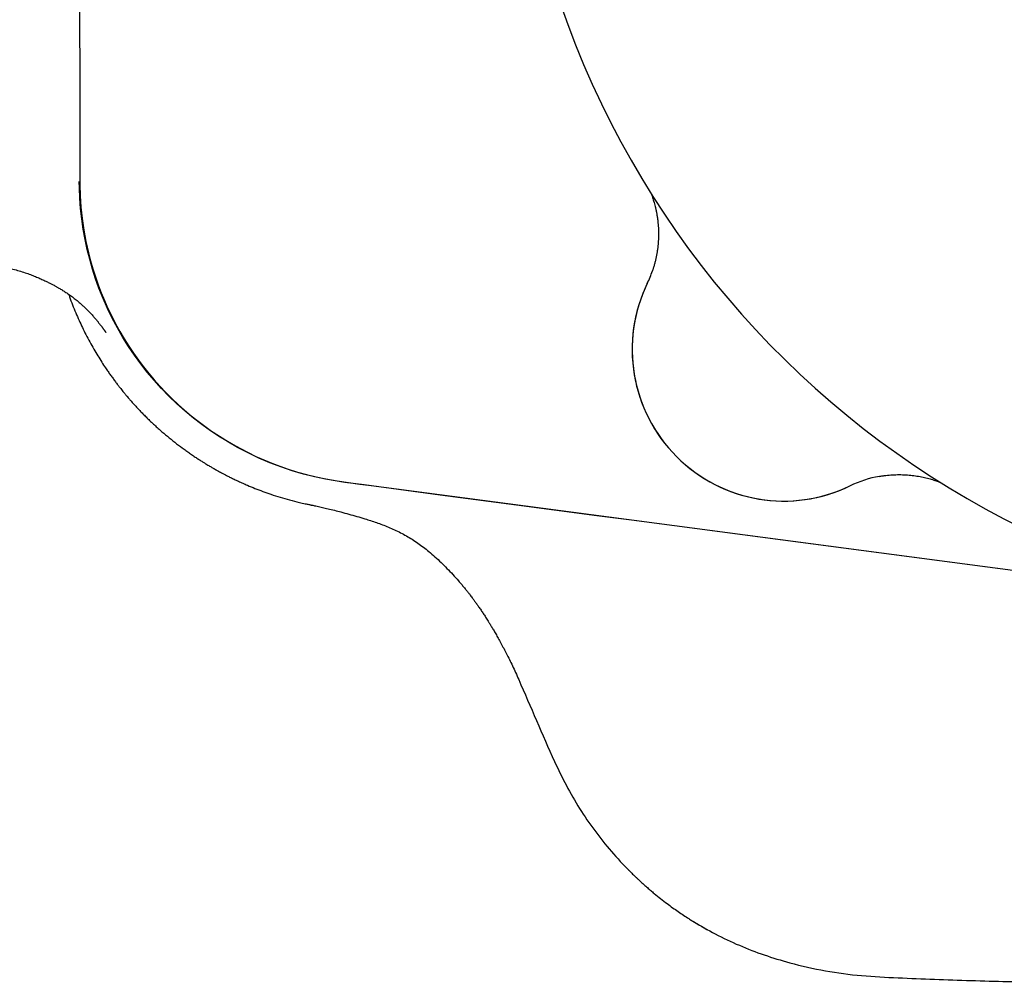
# Model space of a CAD drawing. Units: millimetres. Extents: x 8 to 886, y 12 to 426.
# Drawn here: x 743 to 769, y 357 to 383 of the extents above; entities that cross this region are included whole.
import ezdxf

# ---------------------------------------------------------------- set-up
doc = ezdxf.new("R2010")
doc.units = ezdxf.units.MM

msp = doc.modelspace()

# ---------------------------------------------------------------- linework, layer by layer
at = {"color": 7, "linetype": 'Continuous', "lineweight": 30, "flags": 128}
for points in [[(744.127, 383.844), (744.13, 380.239), (744.131, 379.037), (744.131, 378.736), (744.132, 378.436), (744.141, 378.135), (744.162, 377.835), (744.195, 377.533), (744.239, 377.232), (744.294, 376.932), (744.361, 376.633), (744.416, 376.419), (744.478, 376.207), (744.545, 375.996), (744.618, 375.786), (744.697, 375.578), (744.783, 375.372), (744.875, 375.164), (744.974, 374.959), (745.079, 374.757), (745.19, 374.557), (745.306, 374.36), (745.429, 374.166), (745.552, 373.982), (745.68, 373.802), (745.813, 373.625), (745.951, 373.451), (746.095, 373.281), (746.243, 373.115), (746.399, 372.95), (746.56, 372.789), (746.725, 372.632), (746.896, 372.48), (747.072, 372.332), (747.251, 372.19), (747.428, 372.057), (747.609, 371.929), (747.793, 371.806), (747.982, 371.687), (748.174, 371.574), (748.369, 371.466), (748.572, 371.361), (748.777, 371.262), (748.985, 371.17), (749.197, 371.082), (749.412, 371), (749.629, 370.925), (749.871, 370.849), (750.115, 370.781), (750.363, 370.72), (750.612, 370.667), (750.865, 370.622), (751.119, 370.584), (751.63, 370.517), (753.64, 370.251), (755.65, 369.985), (757.769, 369.705), (758.749, 369.576), (762.669, 369.058), (769.669, 368.135)], [(769.669, 368.127), (755.419, 370.009), (753.62, 370.247), (751.821, 370.485), (751.821, 370.485), (751.521, 370.524), (751.221, 370.563), (750.922, 370.606), (750.623, 370.658), (750.326, 370.721), (750.032, 370.796), (749.732, 370.884), (749.435, 370.984), (749.142, 371.096), (748.854, 371.219), (748.571, 371.352), (748.294, 371.497), (748.051, 371.636), (747.813, 371.783), (747.58, 371.938), (747.353, 372.101), (747.131, 372.272), (746.909, 372.456), (746.694, 372.649), (746.485, 372.849), (746.284, 373.056), (746.091, 373.27), (745.911, 373.484), (745.739, 373.705), (745.574, 373.931), (745.418, 374.163), (745.269, 374.4), (745.125, 374.65), (744.99, 374.905), (744.863, 375.165), (744.747, 375.429), (744.639, 375.697), (744.549, 375.948), (744.467, 376.203), (744.394, 376.46), (744.329, 376.719), (744.273, 376.98), (744.224, 377.251), (744.184, 377.523), (744.154, 377.796), (744.133, 378.071), (744.122, 378.345), (744.12, 378.512)]]:
    msp.add_lwpolyline(points, dxfattribs=at)
at = {"color": 7, "linetype": 'Continuous', "lineweight": 30}
for centre, radius, start, end in [((779.669, 391.054), 24.172, 104.0365, 0), ((756.396, 377.128), 3, 334.2259, 341.1129), ((762.699, 374.084), 4, 153.8652, 296.1348), ((762.699, 374.084), 4, 154.226, 295.774), ((765.743, 367.781), 3, 100.0759, 115.6429)]:
    msp.add_arc(centre, radius, start, end, dxfattribs=at)
for points, knots in [([(759.194, 378.209), (759.198, 378.197), (759.209, 378.169), (759.227, 378.12), (759.247, 378.062), (759.267, 377.996), (759.288, 377.925), (759.308, 377.849), (759.327, 377.769), (759.344, 377.686), (759.358, 377.601), (759.371, 377.514), (759.381, 377.426), (759.389, 377.338), (759.394, 377.248), (759.396, 377.159), (759.395, 377.069), (759.392, 376.979), (759.387, 376.889), (759.378, 376.799), (759.367, 376.71), (759.353, 376.62), (759.336, 376.532), (759.317, 376.443), (759.295, 376.355), (759.27, 376.268), (759.25, 376.202), (759.237, 376.165), (759.234, 376.157)], [0, 0, 0, 0, 0.0187873, 0.045696, 0.0756308, 0.1085992, 0.1442996, 0.1821873, 0.2216613, 0.2622201, 0.303506, 0.345281, 0.3873908, 0.4297348, 0.4722473, 0.5148838, 0.5576144, 0.6004178, 0.6432789, 0.6861867, 0.729133, 0.7721113, 0.8151168, 0.8581457, 0.9011948, 0.9442617, 0.9873442, 1, 1, 1, 1]), ([(740.469, 376.367), (740.553, 376.367), (740.718, 376.367), (740.96, 376.365), (741.192, 376.358), (741.414, 376.347), (741.625, 376.33), (741.826, 376.306), (742.016, 376.277), (742.196, 376.242), (742.368, 376.202), (742.532, 376.158), (742.686, 376.109), (742.829, 376.059), (742.96, 376.007), (743.079, 375.957), (743.185, 375.909), (743.279, 375.864), (743.361, 375.823), (743.424, 375.79), (743.471, 375.764), (743.505, 375.745), (743.536, 375.728), (743.569, 375.709), (743.606, 375.687), (743.645, 375.663), (743.683, 375.64), (743.721, 375.616), (743.765, 375.587), (743.812, 375.556), (743.862, 375.521), (743.912, 375.486), (743.962, 375.449), (744.012, 375.41), (744.072, 375.362), (744.141, 375.304), (744.215, 375.238), (744.283, 375.174), (744.342, 375.115), (744.394, 375.062), (744.438, 375.014), (744.476, 374.972), (744.507, 374.936), (744.533, 374.906), (744.554, 374.881), (744.573, 374.859), (744.589, 374.839), (744.606, 374.818), (744.622, 374.798), (744.64, 374.775), (744.657, 374.754), (744.674, 374.731), (744.69, 374.711), (744.704, 374.693), (744.717, 374.676), (744.729, 374.659), (744.742, 374.642), (744.751, 374.628), (744.759, 374.618), (744.763, 374.613), (744.766, 374.608), (744.769, 374.604), (744.772, 374.6), (744.776, 374.594), (744.781, 374.587), (744.786, 374.579), (744.792, 374.571), (744.797, 374.564), (744.801, 374.559), (744.804, 374.555), (744.806, 374.552), (744.808, 374.548), (744.811, 374.544), (744.813, 374.54), (744.816, 374.537), (744.817, 374.535), (744.818, 374.533), (744.819, 374.532), (744.819, 374.531), (744.82, 374.531), (744.82, 374.53), (744.821, 374.53), (744.821, 374.529), (744.821, 374.529), (744.821, 374.529), (744.821, 374.529)], [0, 0, 0, 0, 0.038327, 0.075076, 0.110313, 0.144096, 0.176479, 0.206966, 0.236182, 0.264151, 0.290881, 0.316813, 0.341421, 0.364588, 0.386144, 0.40596, 0.423633, 0.439475, 0.453453, 0.465549, 0.472264, 0.478217, 0.48341, 0.488457, 0.495632, 0.503687, 0.509353, 0.516472, 0.524474, 0.533695, 0.543216, 0.552973, 0.562965, 0.573192, 0.583654, 0.600789, 0.618159, 0.634247, 0.648961, 0.662357, 0.674484, 0.685391, 0.69513, 0.703761, 0.71202, 0.718833, 0.725836, 0.733032, 0.740428, 0.74814, 0.758158, 0.7691, 0.778872, 0.788404, 0.798001, 0.808297, 0.819317, 0.830833, 0.836067, 0.840312, 0.843568, 0.846731, 0.851064, 0.856575, 0.863267, 0.870614, 0.88111, 0.890287, 0.898309, 0.905191, 0.909987, 0.916403, 0.924454, 0.933234, 0.940451, 0.945992, 0.950883, 0.955728, 0.960677, 0.96573, 0.972056, 0.979554, 0.988509, 0.998778, 1, 1, 1, 1]), ([(743.837, 375.538), (743.845, 375.517), (743.877, 375.422), (743.939, 375.259), (744.024, 375.051), (744.111, 374.852), (744.2, 374.661), (744.294, 374.471), (744.394, 374.282), (744.499, 374.095), (744.604, 373.919), (744.708, 373.753), (744.8, 373.613), (744.878, 373.498), (744.944, 373.406), (745.008, 373.317), (745.071, 373.232), (745.131, 373.153), (745.185, 373.084), (745.231, 373.026), (745.269, 372.979), (745.301, 372.939), (745.328, 372.907), (745.35, 372.881), (745.363, 372.865), (745.371, 372.856), (745.375, 372.851), (745.379, 372.846), (745.385, 372.839), (745.403, 372.818), (745.428, 372.789), (745.458, 372.754), (745.486, 372.722), (745.518, 372.686), (745.552, 372.647), (745.591, 372.605), (745.64, 372.551), (745.701, 372.486), (745.777, 372.407), (745.861, 372.322), (745.952, 372.232), (746.05, 372.139), (746.151, 372.045), (746.281, 371.929), (746.442, 371.79), (746.636, 371.634), (746.801, 371.509), (746.932, 371.413), (747.03, 371.344), (747.127, 371.278), (747.22, 371.216), (747.306, 371.16), (747.384, 371.111), (747.451, 371.07), (747.507, 371.036), (747.554, 371.008), (747.596, 370.983), (747.63, 370.963), (747.659, 370.946), (747.679, 370.935), (747.694, 370.926), (747.704, 370.921), (747.711, 370.917), (747.719, 370.913), (747.727, 370.908), (747.745, 370.898), (747.775, 370.881), (747.821, 370.856), (747.877, 370.825), (747.944, 370.79), (748.022, 370.75), (748.11, 370.705), (748.209, 370.657), (748.318, 370.605), (748.434, 370.552), (748.579, 370.489), (748.754, 370.417), (748.961, 370.338), (749.181, 370.26), (749.417, 370.184), (749.668, 370.112), (749.888, 370.055), (750.026, 370.026), (750.076, 370.015)], [0, 0, 0, 0, 0.007876, 0.034463, 0.060249, 0.085231, 0.109408, 0.132781, 0.15845, 0.18307, 0.206639, 0.229158, 0.250624, 0.264109, 0.277142, 0.289723, 0.301853, 0.313518, 0.324146, 0.332022, 0.338936, 0.34489, 0.349883, 0.353482, 0.356337, 0.35708, 0.35775, 0.358347, 0.359247, 0.361036, 0.367921, 0.372288, 0.377177, 0.382614, 0.388618, 0.395189, 0.402328, 0.413657, 0.426174, 0.439878, 0.45477, 0.470557, 0.486362, 0.502126, 0.53092, 0.559576, 0.588094, 0.601932, 0.615737, 0.629495, 0.642468, 0.654231, 0.664785, 0.674129, 0.681314, 0.687573, 0.692907, 0.698174, 0.701129, 0.704417, 0.706055, 0.707259, 0.708015, 0.709038, 0.710193, 0.711545, 0.716111, 0.722076, 0.729439, 0.7382, 0.748179, 0.759509, 0.77219, 0.78622, 0.801074, 0.816267, 0.840828, 0.866225, 0.892458, 0.92149, 0.951476, 0.982412, 1, 1, 1, 1]), ([(765.218, 370.734), (765.247, 370.739), (765.305, 370.749), (765.392, 370.761), (765.48, 370.77), (765.569, 370.776), (765.656, 370.78), (765.744, 370.781), (765.831, 370.78), (765.917, 370.776), (766.002, 370.77), (766.086, 370.761), (766.169, 370.751), (766.251, 370.738), (766.33, 370.723), (766.408, 370.706), (766.483, 370.688), (766.554, 370.669), (766.621, 370.649), (766.682, 370.63), (766.739, 370.61), (766.785, 370.594), (766.813, 370.583), (766.824, 370.579)], [0, 0, 0, 0, 0.05308, 0.107413, 0.161507, 0.215345, 0.268905, 0.322164, 0.375091, 0.427651, 0.479797, 0.531466, 0.582579, 0.633021, 0.682634, 0.731189, 0.778369, 0.823745, 0.866801, 0.907015, 0.944007, 0.97765, 1, 1, 1, 1]), ([(750.075, 370.014), (750.092, 370.01), (750.124, 370.003), (750.167, 369.994), (750.205, 369.986), (750.235, 369.98), (750.259, 369.975), (750.288, 369.969), (750.331, 369.961), (750.393, 369.948), (750.463, 369.932), (750.535, 369.916), (750.607, 369.899), (750.769, 369.86), (750.976, 369.808), (751.229, 369.739), (751.44, 369.679), (751.632, 369.622), (751.805, 369.568), (751.958, 369.517), (752.114, 369.461), (752.272, 369.399), (752.432, 369.329), (752.591, 369.252), (752.747, 369.167), (752.898, 369.076), (753.048, 368.977), (753.195, 368.869), (753.346, 368.748), (753.502, 368.612), (753.661, 368.464), (753.817, 368.308), (753.971, 368.147), (754.097, 368.007), (754.194, 367.894), (754.262, 367.813), (754.324, 367.736), (754.38, 367.667), (754.426, 367.607), (754.464, 367.557), (754.495, 367.515), (754.522, 367.479), (754.544, 367.449), (754.562, 367.424), (754.575, 367.406), (754.584, 367.393), (754.593, 367.381), (754.606, 367.363), (754.626, 367.334), (754.652, 367.296), (754.683, 367.252), (754.714, 367.205), (754.745, 367.16), (754.774, 367.115), (754.805, 367.068), (754.836, 367.019), (754.869, 366.968), (754.903, 366.913), (754.943, 366.848), (754.99, 366.771), (755.044, 366.68), (755.104, 366.577), (755.169, 366.462), (755.239, 366.335), (755.312, 366.199), (755.388, 366.054), (755.465, 365.901), (755.545, 365.736), (755.627, 365.56), (755.68, 365.438), (755.708, 365.376)], [0, 0, 0, 0, 0.0067149, 0.0125422, 0.0174741, 0.0215054, 0.024632, 0.0268515, 0.0330669, 0.0418839, 0.0514825, 0.0610849, 0.0706801, 0.0802684, 0.126072, 0.1538917, 0.1822934, 0.2115862, 0.2320253, 0.2529557, 0.274424, 0.2964896, 0.3192191, 0.3426573, 0.3652347, 0.3881521, 0.4114475, 0.4351572, 0.4592758, 0.4871445, 0.5154531, 0.5441381, 0.5731404, 0.6024373, 0.6171727, 0.6311542, 0.643941, 0.6555027, 0.6658119, 0.6734283, 0.680145, 0.6859508, 0.6908358, 0.6947915, 0.6978113, 0.6994588, 0.7009866, 0.7038227, 0.7080949, 0.7145966, 0.7219422, 0.7291758, 0.736295, 0.7432973, 0.7501807, 0.7581374, 0.7659226, 0.773999, 0.783334, 0.795458, 0.8092507, 0.824719, 0.8418645, 0.8606841, 0.8811758, 0.9020237, 0.9243457, 0.9481288, 0.973355, 1, 1, 1, 1]), ([(755.709, 365.376), (755.865, 365.016), (756.178, 364.295), (756.58, 363.357), (756.957, 362.581), (757.307, 361.969), (757.705, 361.388), (758.142, 360.835), (758.467, 360.496), (758.629, 360.327)], [0, 0, 0, 0, 0.200556, 0.401245, 0.521041, 0.640763, 0.760621, 0.880519, 1, 1, 1, 1]), ([(758.604, 360.352), (758.613, 360.342), (758.633, 360.323), (758.669, 360.287), (758.71, 360.247), (758.757, 360.202), (758.81, 360.152), (758.87, 360.096), (758.939, 360.032), (759.018, 359.961), (759.102, 359.887), (759.19, 359.811), (759.306, 359.714), (759.448, 359.599), (759.611, 359.473), (759.765, 359.36), (759.911, 359.257), (760.052, 359.162), (760.16, 359.091), (760.236, 359.043), (760.281, 359.015), (760.321, 358.991), (760.357, 358.968), (760.389, 358.949), (760.42, 358.93), (760.454, 358.91), (760.491, 358.888), (760.53, 358.865), (760.569, 358.843), (760.606, 358.821), (760.642, 358.801), (760.665, 358.788), (760.676, 358.782)], [0, 0, 0, 0, 0.028484, 0.056185, 0.083582, 0.111165, 0.139419, 0.168789, 0.203495, 0.240571, 0.280402, 0.321729, 0.36227, 0.439546, 0.513703, 0.578417, 0.640584, 0.700331, 0.757678, 0.776261, 0.794578, 0.812612, 0.825964, 0.839314, 0.852807, 0.866584, 0.885614, 0.905655, 0.926939, 0.94966, 0.973972, 1, 1, 1, 1]), ([(760.314, 358.995), (760.505, 358.882), (760.897, 358.651), (761.523, 358.359), (762.18, 358.106), (762.936, 357.875), (763.792, 357.681), (764.748, 357.554), (765.711, 357.51), (766.673, 357.469), (767.635, 357.437), (768.597, 357.411), (769.239, 357.398), (769.56, 357.391)], [0, 0, 0, 0, 0.069674, 0.143613, 0.217521, 0.291439, 0.392743, 0.493956, 0.595225, 0.696464, 0.797656, 0.898833, 1, 1, 1, 1])]:
    msp.add_open_spline(points, degree=3, knots=knots, dxfattribs=at)

doc.saveas('drawing.dxf')
